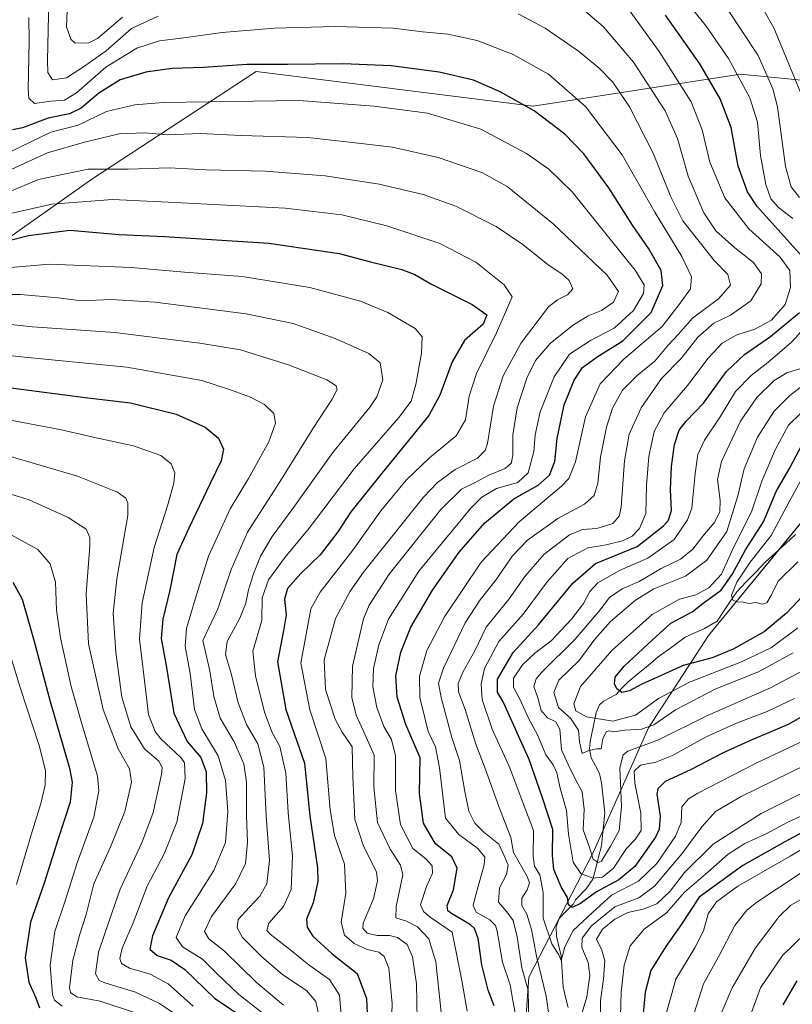
# Model space of a CAD drawing. Units: metres. Extents: x 596495 to 599915, y 4780012 to 4782374.
# Drawn here: x 597475 to 597706, y 4780934 to 4781228 of the extents above; entities that cross this region are included whole.
import ezdxf

# ---------------------------------------------------------------- set-up
doc = ezdxf.new("R2010")
doc.units = ezdxf.units.M
doc.header["$MEASUREMENT"] = 0
for name, color, linetype, lineweight in [('Arbolado forestal CxS', 92, 'Continuous', 0), ('Corriente natural lineal', 142, 'Continuous', 13), ('Curva de nivel maestra', 36, 'Continuous', 30), ('Curva de nivel normal', 36, 'Continuous', 0)]:
    doc.layers.add(name, color=color, linetype=linetype, lineweight=lineweight)

# ---------------------------------------------------------------- blocks, each defined once
blk = doc.blocks.new('*U150')
at = {"layer": 'Arbolado forestal CxS', "color": 92, "linetype": 'Continuous', "lineweight": 0}
for points in [[(597286.5163, 4780574.5225, 812.6552), (597281.6037, 4780597.2349, 807.9961), (597326.4727, 4780595.1935, 786.6158), (597406.8083, 4780600.5107, 732.0271), (597454.9959, 4780611.5253, 692.7352), (597496.2977, 4780626.6697, 659.9283), (597532.0947, 4780643.1917, 634.079), (597559.6297, 4780662.4667, 612.3614), (597583.0349, 4780692.7555, 600.2119), (597610.5685, 4780739.5651, 571.5196), (597616.0747, 4780772.6077, 553.148), (597621.5799, 4780844.2001, 530.3026), (597622.9561, 4780882.7483, 519.5441), (597627.0853, 4780941.9493, 512.1308), (597646.3595, 4780979.1223, 492.1985), (597662.8797, 4781016.2949, 489.7346), (597680.7765, 4781043.8305, 473.6766), (597716.4973, 4781087.4049, 466.4697)], [(597731.6401, 4781207.1835, 468.1142), (597690.3321, 4781211.3131, 494.4074), (597628.3687, 4781201.6761, 525.5068), (597545.7847, 4781212.0887, 527.9715), (597496.9773, 4781180.1107, 544.0129), (597451.5357, 4781148.1327, 560.4651), (597412.8263, 4781126.2531, 576.6342), (597377.4837, 4781074.0791, 612.7948), (597360.6547, 4781026.9545, 640.4602), (597348.8521, 4780991.0289, 657.1191), (597318.7765, 4780930.7097, 683.9478), (597302.2547, 4780889.4069, 700.3376), (597285.7323, 4780827.4521, 727.8488), (597270.5877, 4780758.6145, 756.5613), (597281.8361, 4780671.3863, 791.53), (597272.2047, 4780679.1821, 784.874), (597265.3703, 4780678.9097, 781.823), (597260.7397, 4780678.7245, 779.6442), (597233.2241, 4780658.5453, 769.8169), (597231.4817, 4780636.8837, 774.3567), (597213.1383, 4780607.5369, 772.9855), (597190.6619, 4780587.9579, 767.7014), (597190.2079, 4780571.7701, 773.3462)]]:
    blk.add_polyline3d(points, dxfattribs=at)
blk = doc.blocks.new('*U176')
at = {"layer": 'Curva de nivel normal', "color": 36, "linetype": 'Continuous', "lineweight": 0}
for points in [[(597471.97, 4781187.88, 530), (597478.36, 4781191.02, 530), (597484.44, 4781193.92, 530), (597492.66, 4781196.01, 530), (597501.14, 4781200.08, 530), (597509.54, 4781202.14, 530), (597518, 4781202.81, 530), (597558.48, 4781203.38, 530), (597580.92, 4781201.69, 530), (597596.88, 4781199.68, 530), (597612.83, 4781194.85, 530), (597626.43, 4781187.64, 530), (597633.13, 4781182.9, 530), (597640.01, 4781176.14, 530), (597649.66, 4781164.11, 530), (597658.9, 4781152.79, 530), (597661.58, 4781148.47, 530), (597661.34, 4781145.8, 530), (597658.34, 4781140.82, 530), (597652.59, 4781135.51, 530), (597645.54, 4781131.81, 530), (597639.26, 4781127.72, 530), (597634.66, 4781121.02, 530), (597630.47, 4781110.51, 530), (597629.04, 4781103.71, 530), (597628.62, 4781098.72, 530), (597626.88, 4781092.4, 530), (597623.84, 4781089.48, 530), (597617.43, 4781087.66, 530), (597613.13, 4781085.12, 530), (597609.79, 4781081.79, 530), (597594.26, 4781063.06, 530), (597585.28, 4781048.72, 530), (597582.32, 4781041.06, 530), (597580.81, 4781033.98, 530), (597580.62, 4781028.55, 530), (597581.78, 4781022.33, 530), (597583.85, 4781016.74, 530), (597586.12, 4781012.88, 530), (597587.33, 4781007.98, 530), (597587.38, 4780997.66, 530), (597588.84, 4780987.44, 530), (597592.5, 4780980.29, 530), (597596.38, 4780977.21, 530), (597598.26, 4780975.13, 530), (597598.35, 4780972.96, 530), (597596.57, 4780968.95, 530), (597594.84, 4780963.54, 530), (597595.68, 4780961.53, 530), (597597.71, 4780959.86, 530), (597604.24, 4780955.4, 530), (597607.09, 4780940.96, 530), (597608.71, 4780931.82, 530)], [(597666.56, 4780925.35, 530), (597670.98, 4780941.36, 530), (597676.64, 4780950.74, 530), (597679.24, 4780955.73, 530), (597680.67, 4780960.88, 530), (597683.09, 4780964.39, 530), (597689.49, 4780969.07, 530), (597705.15, 4780978.01, 530), (597717.15, 4780985.23, 530)]]:
    blk.add_polyline3d(points, dxfattribs=at)
blk = doc.blocks.new('*U180')
at = {"layer": 'Curva de nivel normal', "color": 36, "linetype": 'Continuous', "lineweight": 0}
blk.add_polyline3d([(597462.85, 4781109.89, 580), (597487.18, 4781105.25, 580), (597498.04, 4781102.78, 580), (597509.17, 4781100.39, 580), (597517.26, 4781097.54, 580), (597520.42, 4781095.07, 580), (597521.48, 4781092.36, 580), (597521.2, 4781089.27, 580), (597519.26, 4781082.49, 580), (597515.33, 4781070.11, 580), (597511.74, 4781053.62, 580), (597510.92, 4781042.73, 580), (597512.3, 4781031.18, 580), (597513.67, 4781020.28, 580), (597515.64, 4781015.19, 580), (597517.26, 4781013.08, 580), (597523.28, 4781007.45, 580), (597524.36, 4781005.88, 580), (597524.57, 4781001.22, 580), (597522.07, 4780988.22, 580), (597518.45, 4780978.95, 580), (597513.27, 4780969.11, 580), (597509.06, 4780958.12, 580), (597505.75, 4780950.58, 580), (597505.06, 4780947.54, 580), (597505.59, 4780946.02, 580), (597507.94, 4780944.65, 580), (597514.14, 4780942.86, 580), (597519.52, 4780939.99, 580), (597526.97, 4780933.28, 580)], dxfattribs=at)
blk = doc.blocks.new('*U186')
at = {"layer": 'Curva de nivel normal', "color": 36, "linetype": 'Continuous', "lineweight": 0}
blk.add_polyline3d([(597457.67, 4781090.56, 590), (597477.97, 4781084.31, 590), (597489.66, 4781079.09, 590), (597495.06, 4781075.56, 590), (597496.13, 4781073.11, 590), (597496.12, 4781070.51, 590), (597495.03, 4781056.24, 590), (597495.74, 4781041.38, 590), (597500.08, 4781021.74, 590), (597504.62, 4781010.07, 590), (597507.98, 4781004.07, 590), (597508.51, 4781000.09, 590), (597506.56, 4780991.41, 590), (597502.4, 4780981.07, 590), (597497.34, 4780969.78, 590), (597495.06, 4780960.61, 590), (597493.13, 4780954.78, 590), (597491, 4780947.04, 590), (597490.06, 4780938.82, 590), (597490.34, 4780937.33, 590), (597492.26, 4780936.04, 590), (597499.22, 4780934.78, 590), (597509.16, 4780931.52, 590)], dxfattribs=at)
blk = doc.blocks.new('*U188')
at = {"layer": 'Curva de nivel normal', "color": 36, "linetype": 'Continuous', "lineweight": 0}
blk.add_polyline3d([(597462.94, 4781145.54, 560), (597475.39, 4781145.55, 560), (597486.63, 4781144.55, 560), (597493.6, 4781143.63, 560), (597502.48, 4781144.1, 560), (597515.62, 4781143.23, 560), (597542.76, 4781139.8, 560), (597556.78, 4781136.89, 560), (597569.38, 4781132.45, 560), (597579.35, 4781128, 560), (597582.71, 4781125.15, 560), (597583.53, 4781120.07, 560), (597581.78, 4781115.01, 560), (597579.78, 4781112.05, 560), (597568.66, 4781098.38, 560), (597556.72, 4781081.72, 560), (597550.5, 4781073.39, 560), (597547.07, 4781067.52, 560), (597544.92, 4781062.26, 560), (597543.49, 4781057.52, 560), (597542.72, 4781053.5, 560), (597540.86, 4781049.07, 560), (597537.13, 4781042.02, 560), (597536.58, 4781038.23, 560), (597538.26, 4781032.56, 560), (597540.42, 4781023.78, 560), (597542.92, 4781017.3, 560), (597546.26, 4781011.53, 560), (597548, 4781004.6, 560), (597548.78, 4780989.96, 560), (597549.75, 4780976.73, 560), (597548.9, 4780969.82, 560), (597546.87, 4780966.09, 560), (597543.78, 4780962.81, 560), (597540.37, 4780959.12, 560), (597540.07, 4780956.64, 560), (597541.65, 4780953.77, 560), (597547.35, 4780948.13, 560), (597553.68, 4780942.6, 560), (597560.8, 4780937.97, 560), (597563.56, 4780934.74, 560), (597564.72, 4780929.16, 560)], dxfattribs=at)
blk = doc.blocks.new('*U191')
at = {"layer": 'Curva de nivel normal', "color": 36, "linetype": 'Continuous', "lineweight": 0}
blk.add_polyline3d([(597654, 4781234.7, 505), (597666.06, 4781218.05, 505), (597675.59, 4781203.04, 505), (597678.83, 4781194.69, 505), (597681.18, 4781185.06, 505), (597685.64, 4781174.37, 505), (597692.73, 4781165.13, 505), (597702.09, 4781156.71, 505), (597704.97, 4781152.71, 505), (597705.17, 4781147.6, 505), (597703.6, 4781142.61, 505), (597699.51, 4781137.88, 505), (597694.6, 4781135.22, 505), (597689.15, 4781133.54, 505), (597684.86, 4781131.04, 505), (597680.66, 4781126.53, 505), (597674.46, 4781118.38, 505), (597667.48, 4781110.21, 505), (597664.48, 4781104.71, 505), (597662.92, 4781097.27, 505), (597662.28, 4781088.6, 505), (597661.99, 4781080.28, 505), (597660.17, 4781075.72, 505), (597658, 4781073.52, 505), (597655.1, 4781072.12, 505), (597650.17, 4781070.92, 505), (597644.71, 4781070.04, 505), (597638.8, 4781066.78, 505), (597632.58, 4781059.86, 505), (597625.42, 4781050.26, 505), (597618.19, 4781042.06, 505), (597613.86, 4781034.01, 505), (597612.87, 4781029.39, 505), (597613.17, 4781024.75, 505), (597616.2, 4781015.91, 505), (597621.48, 4781004.43, 505), (597625.34, 4780994, 505), (597628.49, 4780985.67, 505), (597628.45, 4780978.02, 505), (597628.82, 4780975.06, 505), (597630.44, 4780972.51, 505), (597631.37, 4780967.24, 505), (597631.36, 4780959.5, 505), (597634.02, 4780951.92, 505), (597636.08, 4780948.65, 505), (597636.75, 4780946.95, 505), (597637.84, 4780950.96, 505), (597640.4, 4780955.9, 505), (597646.17, 4780961.26, 505), (597651.8, 4780966.37, 505), (597659.83, 4780970.58, 505), (597665.34, 4780975.83, 505), (597670.89, 4780983.96, 505), (597672.56, 4780988.07, 505), (597672.78, 4780992.73, 505), (597674.75, 4780995.13, 505), (597677.6, 4780996.84, 505), (597695.01, 4781005.82, 505), (597713.45, 4781014.5, 505)], dxfattribs=at)
blk = doc.blocks.new('*U195')
at = {"layer": 'Curva de nivel normal', "color": 36, "linetype": 'Continuous', "lineweight": 0}
blk.add_polyline3d([(597463.44, 4781152.77, 555), (597484.02, 4781154.56, 555), (597508.41, 4781153.61, 555), (597524.34, 4781152.22, 555), (597541.62, 4781150.9, 555), (597561.8, 4781147.61, 555), (597576.92, 4781143.52, 555), (597585.08, 4781140.16, 555), (597593.17, 4781135.44, 555), (597595.32, 4781132.92, 555), (597595.06, 4781128.05, 555), (597593.44, 4781118.71, 555), (597592, 4781113.73, 555), (597588.35, 4781108.91, 555), (597575.04, 4781093.55, 555), (597561.59, 4781075.84, 555), (597554.39, 4781067.17, 555), (597549.45, 4781060.5, 555), (597547.55, 4781055.12, 555), (597547.48, 4781048.35, 555), (597544.72, 4781039.2, 555), (597545.52, 4781031.86, 555), (597548.2, 4781020.98, 555), (597550.46, 4781015.09, 555), (597552.84, 4781010.73, 555), (597554.62, 4781002.82, 555), (597555.33, 4780991.08, 555), (597556.6, 4780977.99, 555), (597556.22, 4780968.1, 555), (597553.96, 4780962.99, 555), (597549.55, 4780958.07, 555), (597548.96, 4780955.9, 555), (597549.9, 4780954.76, 555), (597556.16, 4780949.9, 555), (597561.62, 4780945.54, 555), (597567.66, 4780941.28, 555), (597570.65, 4780936.58, 555), (597571.88, 4780920.8, 555)], dxfattribs=at)
blk = doc.blocks.new('*U197')
at = {"layer": 'Curva de nivel normal', "color": 36, "linetype": 'Continuous', "lineweight": 0}
for points in [[(597671.5, 4781236.36, 495), (597680.05, 4781225.6, 495), (597686.73, 4781215.95, 495), (597693.03, 4781204.24, 495), (597695.37, 4781196.92, 495), (597696.29, 4781186.99, 495), (597697.86, 4781178.32, 495), (597699.37, 4781174.07, 495), (597701.6, 4781171.49, 495), (597705.88, 4781168.21, 495)], [(597712.87, 4781139.38, 495), (597705.53, 4781131.38, 495), (597698.4, 4781125.3, 495), (597693.45, 4781121.35, 495), (597688.82, 4781116.6, 495), (597684.19, 4781109.06, 495), (597679.54, 4781102.08, 495), (597677.54, 4781097.81, 495), (597676.74, 4781092.16, 495), (597675.74, 4781081.78, 495), (597674.46, 4781078.32, 495), (597670.48, 4781072.51, 495), (597662.65, 4781066.96, 495), (597654.16, 4781063.24, 495), (597647.75, 4781059.6, 495), (597645.31, 4781057.02, 495), (597643.42, 4781053.39, 495), (597639.85, 4781048.72, 495), (597633.74, 4781042.27, 495), (597628.96, 4781038.56, 495), (597625.26, 4781035.14, 495), (597622.58, 4781031.08, 495), (597622.52, 4781028.41, 495), (597624.55, 4781024.68, 495), (597626.98, 4781019.15, 495), (597629.8, 4781014.05, 495), (597632.22, 4781008.22, 495), (597634.35, 4781005.25, 495), (597635.48, 4781002.92, 495), (597636.52, 4780998.31, 495), (597638.4, 4780991.63, 495), (597639.01, 4780984.64, 495), (597640.34, 4780976.26, 495), (597642.65, 4780972.89, 495), (597646.2, 4780971.44, 495), (597649.12, 4780971.79, 495), (597652.4, 4780974.43, 495), (597656.24, 4780980.29, 495), (597658.82, 4780982.97, 495), (597660.64, 4780985.66, 495), (597660.59, 4780990.89, 495), (597658.79, 4780999.77, 495), (597658.56, 4781003.4, 495), (597660.41, 4781005.18, 495), (597665.02, 4781006.12, 495), (597670.02, 4781008.07, 495), (597680.09, 4781013.61, 495), (597689.09, 4781017.7, 495), (597698.23, 4781021.2, 495), (597706.42, 4781025.1, 495)]]:
    blk.add_polyline3d(points, dxfattribs=at)
blk = doc.blocks.new('*U198')
at = {"layer": 'Curva de nivel normal', "color": 36, "linetype": 'Continuous', "lineweight": 0}
for points in [[(597708.39, 4780973.07, 535), (597695.15, 4780964.3, 535), (597692.17, 4780961.89, 535), (597688.63, 4780957.34, 535), (597683.71, 4780948.04, 535), (597679.21, 4780939.99, 535), (597676.46, 4780931.19, 535)], [(597601.03, 4780930.5, 535), (597599.34, 4780946.51, 535), (597597.3, 4780953.4, 535), (597593.9, 4780956.98, 535), (597590.64, 4780958.7, 535), (597587.46, 4780959.64, 535), (597587.52, 4780963.07, 535), (597589.51, 4780972.5, 535), (597588.79, 4780975.34, 535), (597585.74, 4780980.14, 535), (597581.96, 4780988.09, 535), (597580.82, 4780998.6, 535), (597580.94, 4781008.17, 535), (597577.75, 4781015.31, 535), (597575.56, 4781020.12, 535), (597574.34, 4781025.39, 535), (597574.48, 4781034.71, 535), (597577.74, 4781048.78, 535), (597579.43, 4781052.86, 535), (597585.48, 4781062.16, 535), (597600.9, 4781081.42, 535), (597607.08, 4781087.52, 535), (597611.08, 4781089.48, 535), (597615.23, 4781091.66, 535), (597620.04, 4781093.68, 535), (597621.92, 4781095.39, 535), (597622.32, 4781097.8, 535), (597622.32, 4781103.65, 535), (597623.66, 4781111.76, 535), (597626.57, 4781120.61, 535), (597629.16, 4781125.83, 535), (597633.5, 4781130.9, 535), (597640.16, 4781136.33, 535), (597644.8, 4781139.14, 535), (597648.82, 4781140.74, 535), (597652.4, 4781143.31, 535), (597653.93, 4781146.44, 535), (597650.46, 4781151.34, 535), (597634.43, 4781166.63, 535), (597620.61, 4781177.74, 535), (597613.05, 4781181.91, 535), (597600.05, 4781186.38, 535), (597586.39, 4781189.54, 535), (597577.08, 4781190.54, 535), (597561.15, 4781192.36, 535), (597541.17, 4781192.94, 535), (597529.11, 4781193.53, 535), (597519.22, 4781193.18, 535), (597512.53, 4781193.78, 535), (597504.88, 4781193.49, 535), (597494.56, 4781191.02, 535), (597483.51, 4781187.77, 535), (597469.23, 4781181.35, 535)]]:
    blk.add_polyline3d(points, dxfattribs=at)
blk = doc.blocks.new('*U201')
at = {"layer": 'Curva de nivel normal', "color": 36, "linetype": 'Continuous', "lineweight": 0}
blk.add_polyline3d([(597710.51, 4781094.06, 470), (597704.78, 4781083.72, 470), (597699.43, 4781073.72, 470), (597693.18, 4781065.72, 470), (597689.17, 4781059.72, 470), (597687.62, 4781055.88, 470), (597687.86, 4781054.44, 470), (597689.06, 4781053.94, 470), (597691.13, 4781053.75, 470), (597692.9, 4781053.43, 470), (597694.82, 4781053.67, 470), (597696.72, 4781053.18, 470), (597698.18, 4781053.64, 470), (597699.48, 4781055.81, 470), (597701.56, 4781060.08, 470), (597707.38, 4781065.81, 470)], dxfattribs=at)
blk = doc.blocks.new('*U207')
at = {"layer": 'Curva de nivel normal', "color": 36, "linetype": 'Continuous', "lineweight": 0}
blk.add_polyline3d([(597464.23, 4781137.45, 565), (597479.04, 4781135.89, 565), (597503.56, 4781134.23, 565), (597528.93, 4781130.99, 565), (597541.05, 4781129.07, 565), (597555.37, 4781124.58, 565), (597566.86, 4781120.08, 565), (597569.66, 4781118.33, 565), (597569.88, 4781117.2, 565), (597568.41, 4781114.38, 565), (597562.72, 4781105.72, 565), (597552.85, 4781089.72, 565), (597543.12, 4781074.67, 565), (597538.34, 4781063.54, 565), (597534.29, 4781051.79, 565), (597529.8, 4781042.35, 565), (597531.92, 4781033.35, 565), (597533.14, 4781025.66, 565), (597535.02, 4781019.19, 565), (597539.21, 4781012.18, 565), (597542.05, 4781005.61, 565), (597542.88, 4781000.12, 565), (597542.92, 4780990.2, 565), (597543.2, 4780982.12, 565), (597542.62, 4780975.83, 565), (597539.7, 4780969.89, 565), (597532.41, 4780960.04, 565), (597530.3, 4780955.56, 565), (597531.6, 4780953.4, 565), (597536.28, 4780949.74, 565), (597545.76, 4780940.43, 565), (597553.93, 4780933.62, 565)], dxfattribs=at)
blk = doc.blocks.new('*U213')
at = {"layer": 'Curva de nivel normal', "color": 36, "linetype": 'Continuous', "lineweight": 0}
for points in [[(597706.02, 4781038.68, 485), (597695.7, 4781033.05, 485), (597682.93, 4781027.92, 485), (597670.92, 4781021.71, 485), (597664.41, 4781017.17, 485), (597660.7, 4781015.93, 485), (597655.75, 4781015.65, 485), (597652.51, 4781015.08, 485), (597651.11, 4781015.44, 485), (597650.2, 4781015.1, 485), (597649.22, 4781013.02, 485), (597648.69, 4781010.02, 485), (597647.44, 4781010.05, 485), (597644.98, 4781009.56, 485), (597643.02, 4781008.64, 485), (597642.2, 4781012.15, 485), (597641.97, 4781015.59, 485), (597639.6, 4781019.16, 485), (597635.97, 4781022.42, 485), (597634.62, 4781026.89, 485), (597636.09, 4781030.52, 485), (597642.16, 4781036.41, 485), (597646.78, 4781042.73, 485), (597651.5, 4781048.02, 485), (597658.96, 4781054.38, 485), (597664.42, 4781057.72, 485), (597673.87, 4781061.58, 485), (597680.25, 4781066.27, 485), (597686.17, 4781074.88, 485), (597689.5, 4781085.48, 485), (597691.39, 4781093.53, 485), (597695.39, 4781102.96, 485), (597700.36, 4781110.71, 485), (597705.05, 4781115.38, 485), (597714.5, 4781122.81, 485)], [(597708.28, 4781205.56, 485), (597700.25, 4781225.05, 485), (597693.29, 4781237.37, 485)]]:
    blk.add_polyline3d(points, dxfattribs=at)
blk = doc.blocks.new('*U214')
at = {"layer": 'Curva de nivel normal', "color": 36, "linetype": 'Continuous', "lineweight": 0}
for points in [[(597466.18, 4781168.28, 545), (597484.8, 4781172.47, 545), (597502.84, 4781173.93, 545), (597519.48, 4781173.06, 545), (597554.37, 4781171.26, 545), (597571.32, 4781169.34, 545), (597584.76, 4781166.01, 545), (597600.56, 4781160.77, 545), (597611.35, 4781155.18, 545), (597619.72, 4781148.39, 545), (597622.18, 4781144.84, 545), (597617.52, 4781134.07, 545), (597611.54, 4781122, 545), (597609.28, 4781115.26, 545), (597608.26, 4781108.21, 545), (597605.42, 4781103.37, 545), (597597.5, 4781096.88, 545), (597590.51, 4781090.22, 545), (597582.99, 4781081.07, 545), (597574.62, 4781069.35, 545), (597564.82, 4781056.81, 545), (597562.08, 4781051.82, 545), (597559.12, 4781035.61, 545), (597561.76, 4781021.71, 545), (597566.54, 4781007.21, 545), (597567.86, 4780991.81, 545), (597569.15, 4780984.22, 545), (597572.13, 4780975.67, 545), (597572.54, 4780967, 545), (597571.15, 4780958.35, 545), (597572.16, 4780954.48, 545), (597575.02, 4780952.03, 545), (597578.84, 4780950.24, 545), (597582.38, 4780949.38, 545), (597584, 4780948.14, 545), (597585.34, 4780944.6, 545), (597586.36, 4780934.11, 545), (597585.61, 4780912.2, 545)], [(597690.47, 4780922.94, 545), (597696.21, 4780938.75, 545), (597702.87, 4780948.4, 545), (597709.6, 4780954.93, 545)]]:
    blk.add_polyline3d(points, dxfattribs=at)
blk = doc.blocks.new('*U228')
at = {"layer": 'Curva de nivel normal', "color": 36, "linetype": 'Continuous', "lineweight": 0}
blk.add_polyline3d([(597470.81, 4781074.86, 595), (597480.6, 4781069.5, 595), (597484.32, 4781065.22, 595), (597485.86, 4781059.74, 595), (597486.22, 4781051.43, 595), (597487.36, 4781043.12, 595), (597490.51, 4781028.63, 595), (597493.7, 4781017.48, 595), (597498.36, 4781001.91, 595), (597498.77, 4780997.53, 595), (597497.3, 4780989.69, 595), (597492.34, 4780976.08, 595), (597488.76, 4780964.75, 595), (597485.7, 4780955.56, 595), (597484.3, 4780945.49, 595), (597485.02, 4780936.71, 595), (597485.6, 4780935.07, 595), (597487.83, 4780933.3, 595)], dxfattribs=at)
blk = doc.blocks.new('*U229')
at = {"layer": 'Curva de nivel normal', "color": 36, "linetype": 'Continuous', "lineweight": 0}
blk.add_polyline3d([(597470.9, 4781043.02, 605), (597475.29, 4781028.3, 605), (597480.96, 4781011.06, 605), (597482.91, 4781003.58, 605), (597482.8, 4780999.21, 605), (597481.45, 4780993.7, 605), (597478.62, 4780984.43, 605), (597474.25, 4780969.62, 605)], dxfattribs=at)
blk = doc.blocks.new('*U230')
at = {"layer": 'Curva de nivel normal', "color": 36, "linetype": 'Continuous', "lineweight": 0}
for points in [[(597489.5, 4781232.5, 510), (597489.19, 4781225.36, 510), (597490.44, 4781221.69, 510), (597491.73, 4781220.55, 510), (597495.85, 4781220.65, 510), (597498.42, 4781221.94, 510), (597505.85, 4781228.31, 510)], [(597641.32, 4781232.2, 510), (597649.31, 4781225.51, 510), (597658.33, 4781214.87, 510), (597667.83, 4781200.31, 510), (597671.44, 4781192.06, 510), (597674.69, 4781180.84, 510), (597679.32, 4781169.88, 510), (597682.97, 4781164.53, 510), (597688.59, 4781159.42, 510), (597694.13, 4781155.1, 510), (597696.56, 4781151.72, 510), (597696.42, 4781148.77, 510), (597693.36, 4781143.64, 510), (597687.3, 4781139.37, 510), (597682.33, 4781136.96, 510), (597677.53, 4781132.82, 510), (597672.59, 4781126.45, 510), (597666.69, 4781120.48, 510), (597660.66, 4781111.71, 510), (597657.03, 4781103.85, 510), (597655.68, 4781095.92, 510), (597654.64, 4781082.12, 510), (597654.08, 4781079.45, 510), (597652.22, 4781077.25, 510), (597647.38, 4781075.72, 510), (597643.14, 4781075.44, 510), (597639.21, 4781073.9, 510), (597631.56, 4781068.04, 510), (597625.91, 4781061.49, 510), (597621.28, 4781054.79, 510), (597614.42, 4781046.31, 510), (597610.97, 4781039.24, 510), (597607.43, 4781032.87, 510), (597605.99, 4781029.51, 510), (597606.18, 4781027.06, 510), (597608.1, 4781021.83, 510), (597611.27, 4781011.48, 510), (597614.14, 4781004.17, 510), (597618.13, 4780992.9, 510), (597621.71, 4780983.59, 510), (597622.55, 4780979.12, 510), (597626.59, 4780971.99, 510), (597627.36, 4780970.04, 510), (597626.6, 4780967.97, 510), (597625.05, 4780965.51, 510), (597625.03, 4780963.36, 510), (597626.51, 4780960.76, 510), (597627.96, 4780956.17, 510), (597629.46, 4780948.25, 510), (597632.26, 4780936.32, 510), (597633.48, 4780928.05, 510)], [(597643.07, 4780931.41, 510), (597644.47, 4780936.08, 510), (597645.33, 4780942.48, 510), (597644.82, 4780946.36, 510), (597642.9, 4780950.8, 510), (597643.02, 4780953.6, 510), (597645.82, 4780957.28, 510), (597652.83, 4780962.9, 510), (597659.9, 4780965.58, 510), (597664.58, 4780969.1, 510), (597672.74, 4780978.73, 510), (597678.7, 4780986.77, 510), (597682.84, 4780991.36, 510), (597690.49, 4780995.84, 510), (597709.82, 4781005.26, 510)]]:
    blk.add_polyline3d(points, dxfattribs=at)
blk = doc.blocks.new('*U231')
at = {"layer": 'Curva de nivel normal', "color": 36, "linetype": 'Continuous', "lineweight": 0}
for points in [[(597712.49, 4780991.9, 520), (597704.62, 4780988.31, 520), (597697.78, 4780984.58, 520), (597691.58, 4780981.79, 520), (597686.56, 4780978.62, 520), (597680.5, 4780973.3, 520), (597673.53, 4780967.28, 520), (597668.17, 4780961.16, 520), (597661.51, 4780956.3, 520), (597657.32, 4780951.34, 520), (597655.56, 4780945.51, 520), (597654.67, 4780937.52, 520), (597654.46, 4780930.41, 520)], [(597623.08, 4780931.31, 520), (597622.38, 4780935.02, 520), (597621.55, 4780939.66, 520), (597619.22, 4780946.46, 520), (597617.64, 4780955.65, 520), (597617.16, 4780957.37, 520), (597615.53, 4780959.02, 520), (597611.39, 4780961.3, 520), (597610.55, 4780963.32, 520), (597610.99, 4780965.4, 520), (597613.77, 4780975.49, 520), (597613.95, 4780977.7, 520), (597611.89, 4780980.3, 520), (597606.2, 4780984.48, 520), (597602.3, 4780989.4, 520), (597600.45, 4781004.4, 520), (597599.3, 4781010.62, 520), (597597.11, 4781015.2, 520), (597595.97, 4781019.73, 520), (597594.58, 4781025.39, 520), (597594.5, 4781031.72, 520), (597596.67, 4781039.39, 520), (597601.94, 4781049.39, 520), (597612.91, 4781065.72, 520), (597624.25, 4781077.8, 520), (597636.86, 4781088.36, 520), (597639.08, 4781090.66, 520), (597641.05, 4781095.6, 520), (597644.06, 4781109.04, 520), (597648.45, 4781118.88, 520), (597655.51, 4781126.3, 520), (597666.92, 4781136.05, 520), (597672.3, 4781142.96, 520), (597675.38, 4781147.25, 520), (597675.67, 4781150.85, 520), (597672.74, 4781156.92, 520), (597664.72, 4781170.11, 520), (597654.96, 4781187.18, 520), (597644.02, 4781201.67, 520), (597633, 4781211.3, 520), (597622.43, 4781217.08, 520), (597611.69, 4781221.26, 520), (597602.94, 4781223.24, 520), (597595.36, 4781223.88, 520), (597586.6, 4781224.96, 520), (597569.36, 4781225.48, 520), (597551.22, 4781224.99, 520), (597535.59, 4781223.72, 520), (597524.18, 4781222.14, 520), (597516.92, 4781221.24, 520), (597510.18, 4781218.97, 520), (597500.85, 4781213.39, 520), (597492.18, 4781205.73, 520), (597488.52, 4781203.54, 520), (597484.52, 4781203.23, 520), (597479.59, 4781202.52, 520), (597477.95, 4781204.08, 520), (597477.7, 4781206.75, 520), (597478.04, 4781220.98, 520), (597477.91, 4781228.2, 520)]]:
    blk.add_polyline3d(points, dxfattribs=at)
blk = doc.blocks.new('*U232')
at = {"layer": 'Curva de nivel normal', "color": 36, "linetype": 'Continuous', "lineweight": 0}
for points in [[(597712.61, 4781035.29, 490), (597699.27, 4781028.23, 490), (597680.23, 4781019.91, 490), (597665.86, 4781012.76, 490), (597656.71, 4781009.31, 490), (597655.25, 4781008.31, 490), (597654.29, 4781004.42, 490), (597654.73, 4780992.9, 490), (597654.08, 4780985.73, 490), (597651.54, 4780981.07, 490), (597648.76, 4780976.59, 490), (597647.85, 4780976.16, 490), (597646.33, 4780977.16, 490), (597645, 4780981.25, 490), (597643.38, 4780985.87, 490), (597643.6, 4780992.08, 490), (597643.01, 4780997.2, 490), (597640.81, 4781001.29, 490), (597638.84, 4781005.41, 490), (597636.89, 4781009.79, 490), (597636.36, 4781015.93, 490), (597635.2, 4781018.1, 490), (597632.72, 4781019.29, 490), (597630.79, 4781021.5, 490), (597629.76, 4781025.26, 490), (597628.66, 4781028.67, 490), (597629.29, 4781030.89, 490), (597630.95, 4781032.84, 490), (597640.98, 4781042.76, 490), (597648.04, 4781051, 490), (597651.18, 4781055.22, 490), (597654.97, 4781057.74, 490), (597660.04, 4781059.96, 490), (597666.62, 4781063.83, 490), (597672.39, 4781066.66, 490), (597676.1, 4781069.6, 490), (597679.06, 4781073.48, 490), (597682.4, 4781077.5, 490), (597684.08, 4781080.69, 490), (597684.22, 4781084.08, 490), (597683.42, 4781090.33, 490), (597684.63, 4781095.76, 490), (597690.26, 4781107.74, 490), (597695.15, 4781114.86, 490), (597700.3, 4781119.94, 490), (597704.07, 4781122.18, 490), (597708.3, 4781123.49, 490)], [(597707.92, 4781174.51, 490), (597705.39, 4781177.66, 490), (597703.67, 4781183.74, 490), (597701.29, 4781201.54, 490), (597699.94, 4781206.88, 490), (597695.53, 4781216.87, 490), (597686.23, 4781230.91, 490)]]:
    blk.add_polyline3d(points, dxfattribs=at)
blk = doc.blocks.new('*U239')
at = {"layer": 'Curva de nivel normal', "color": 36, "linetype": 'Continuous', "lineweight": 0}
blk.add_polyline3d([(597453.56, 4781129.34, 570), (597476.61, 4781126.9, 570), (597507.18, 4781123.83, 570), (597529.52, 4781119.92, 570), (597537.53, 4781117.34, 570), (597544.1, 4781114.96, 570), (597548.28, 4781112.74, 570), (597551.01, 4781110.06, 570), (597551.52, 4781107.13, 570), (597549.55, 4781101.62, 570), (597543.44, 4781090.72, 570), (597538.01, 4781081.64, 570), (597531.58, 4781067.5, 570), (597527.58, 4781054.71, 570), (597524.94, 4781045.92, 570), (597524.6, 4781040.66, 570), (597526.05, 4781032.49, 570), (597527.4, 4781021.74, 570), (597529.52, 4781016, 570), (597534.42, 4781007.99, 570), (597536.56, 4781000.58, 570), (597537.3, 4780991.36, 570), (597536.61, 4780982.12, 570), (597533.17, 4780973.73, 570), (597524.6, 4780960.21, 570), (597521.84, 4780953.81, 570), (597523.76, 4780950.95, 570), (597529.71, 4780947.37, 570), (597534.09, 4780942.97, 570), (597540.63, 4780936.76, 570), (597548.27, 4780930.78, 570)], dxfattribs=at)
blk = doc.blocks.new('*U240')
at = {"layer": 'Curva de nivel normal', "color": 36, "linetype": 'Continuous', "lineweight": 0}
blk.add_polyline3d([(597470.75, 4781097.77, 585), (597492.46, 4781091.33, 585), (597504.41, 4781086.62, 585), (597506.83, 4781084.78, 585), (597507.42, 4781083.31, 585), (597507.5, 4781079.63, 585), (597504.17, 4781060.74, 585), (597503.09, 4781050.39, 585), (597503.85, 4781038.85, 585), (597505.68, 4781025.42, 585), (597508.31, 4781016.62, 585), (597512.44, 4781010.02, 585), (597516.71, 4781006.36, 585), (597517.69, 4781004.46, 585), (597517.48, 4781002.37, 585), (597515.06, 4780991.06, 585), (597511.68, 4780982, 585), (597505.14, 4780968.21, 585), (597501.93, 4780958.8, 585), (597498.75, 4780949.38, 585), (597497.82, 4780942.9, 585), (597498.93, 4780941, 585), (597500.62, 4780940.28, 585), (597509.75, 4780937.49, 585), (597516.91, 4780934.14, 585), (597524.84, 4780928.69, 585)], dxfattribs=at)
blk = doc.blocks.new('*U248')
at = {"layer": 'Curva de nivel maestra', "color": 36, "linetype": 'Continuous', "lineweight": 30}
blk.add_polyline3d([(597473.19, 4781059.73, 600), (597475.94, 4781054.7, 600), (597479.36, 4781042.5, 600), (597484.31, 4781024.14, 600), (597490.06, 4781004.33, 600), (597490.81, 4781000.11, 600), (597490.23, 4780994.14, 600), (597486.58, 4780982.94, 600), (597482.41, 4780969.68, 600), (597478.43, 4780958.31, 600), (597476.83, 4780947.71, 600), (597477.87, 4780940.49, 600), (597479.96, 4780935.8, 600), (597481.07, 4780932.79, 600)], dxfattribs=at)
blk = doc.blocks.new('*U252')
at = {"layer": 'Curva de nivel maestra', "color": 36, "linetype": 'Continuous', "lineweight": 30}
for points in [[(597717.98, 4781025, 500), (597704.47, 4781017.28, 500), (597693.48, 4781012.66, 500), (597685.16, 4781008.9, 500), (597675.32, 4781003.78, 500), (597667.78, 4781000.32, 500), (597665.59, 4780998.12, 500), (597665.33, 4780996.54, 500), (597666.33, 4780989.95, 500), (597666.05, 4780986.05, 500), (597664.97, 4780983.72, 500), (597658.74, 4780974.97, 500), (597653.99, 4780971.01, 500), (597647.36, 4780967.39, 500), (597642.5, 4780963.91, 500), (597640.06, 4780962.76, 500), (597638.96, 4780963.53, 500), (597638.64, 4780965.7, 500), (597636.76, 4780968.94, 500), (597634.57, 4780974.1, 500), (597634.2, 4780978.34, 500), (597634.25, 4780985.96, 500), (597631.22, 4780995.46, 500), (597627.26, 4781006.82, 500), (597619.46, 4781024.02, 500), (597617.77, 4781026.91, 500), (597617.78, 4781030.84, 500), (597622.45, 4781038.79, 500), (597630.04, 4781047.06, 500), (597640.22, 4781059.42, 500), (597647.04, 4781065.28, 500), (597652.86, 4781067.75, 500), (597659.5, 4781070.37, 500), (597667.35, 4781076.54, 500), (597668.76, 4781078.21, 500), (597669.66, 4781081.16, 500), (597669.38, 4781087.38, 500), (597669.65, 4781094.22, 500), (597670.59, 4781100.84, 500), (597671.98, 4781105.05, 500), (597674.08, 4781107.78, 500), (597679.25, 4781113.12, 500), (597686.15, 4781122.61, 500), (597691.49, 4781127.67, 500), (597699.26, 4781133.03, 500), (597707.92, 4781140.22, 500)], [(597708.67, 4781156.89, 500), (597695.3, 4781171.78, 500), (597692.34, 4781176.21, 500), (597689.58, 4781183.84, 500), (597687.48, 4781195.32, 500), (597684.25, 4781203.89, 500), (597678.12, 4781214.36, 500), (597667.94, 4781228.82, 500)]]:
    blk.add_polyline3d(points, dxfattribs=at)
blk = doc.blocks.new('*U256')
at = {"layer": 'Curva de nivel maestra', "color": 36, "linetype": 'Continuous', "lineweight": 30}
for points in [[(597711.49, 4780986.61, 525), (597703.56, 4780982.36, 525), (597690.96, 4780975.29, 525), (597677.91, 4780965.81, 525), (597672.72, 4780957.73, 525), (597668, 4780951.12, 525), (597663.49, 4780943.94, 525), (597661.83, 4780937.46, 525), (597661.28, 4780931.08, 525)], [(597616.76, 4780933.41, 525), (597614.99, 4780938.08, 525), (597613.08, 4780945.6, 525), (597611.97, 4780953.51, 525), (597610.94, 4780956.47, 525), (597609.75, 4780957.58, 525), (597604.03, 4780960.92, 525), (597602.98, 4780961.72, 525), (597602.77, 4780963.33, 525), (597604.64, 4780967.97, 525), (597605.69, 4780974.43, 525), (597604.13, 4780977.84, 525), (597599.24, 4780981.76, 525), (597595.67, 4780987.9, 525), (597594.46, 4780996.68, 525), (597594.66, 4781007.4, 525), (597590.4, 4781017.34, 525), (597587.82, 4781025.5, 525), (597587.44, 4781031.79, 525), (597588.91, 4781038.87, 525), (597591.88, 4781046.34, 525), (597598.37, 4781057.39, 525), (597606.38, 4781068.72, 525), (597613.91, 4781077.39, 525), (597622.6, 4781084.64, 525), (597629.93, 4781088.73, 525), (597633.31, 4781091.64, 525), (597634.87, 4781095.78, 525), (597635.56, 4781102.6, 525), (597637.7, 4781112.67, 525), (597640.62, 4781120.04, 525), (597643.16, 4781123.8, 525), (597647.5, 4781126.96, 525), (597655.16, 4781131.7, 525), (597663.62, 4781140.22, 525), (597667.08, 4781148.28, 525), (597666.62, 4781152.71, 525), (597662.93, 4781159.15, 525), (597658.02, 4781166.24, 525), (597650.98, 4781177.4, 525), (597643.55, 4781187.51, 525), (597637.83, 4781193.37, 525), (597628.68, 4781200.34, 525), (597618.6, 4781206.03, 525), (597610.64, 4781209.51, 525), (597600.34, 4781211.88, 525), (597586.03, 4781213.76, 525), (597571.71, 4781214.38, 525), (597555.07, 4781214.14, 525), (597543.01, 4781214.14, 525), (597529.99, 4781213.26, 525), (597520.7, 4781212.95, 525), (597512.81, 4781211.9, 525), (597505.18, 4781209.62, 525), (597498.85, 4781205.56, 525), (597493.52, 4781201.11, 525), (597490.06, 4781199.48, 525), (597483.69, 4781198.1, 525), (597476.06, 4781195.25, 525), (597473.04, 4781194.65, 525)]]:
    blk.add_polyline3d(points, dxfattribs=at)
blk = doc.blocks.new('*U258')
at = {"layer": 'Curva de nivel maestra', "color": 36, "linetype": 'Continuous', "lineweight": 30}
blk.add_polyline3d([(597711.89, 4781058.88, 475), (597704.05, 4781050.51, 475), (597697.4, 4781044.98, 475), (597688.12, 4781039.74, 475), (597681.82, 4781037.21, 475), (597673.15, 4781034.88, 475), (597665.49, 4781031.4, 475), (597660.83, 4781029.34, 475), (597657.16, 4781027.3, 475), (597654.9, 4781026.89, 475), (597653.41, 4781027.9, 475), (597652.69, 4781029.46, 475), (597652.86, 4781031.39, 475), (597655.58, 4781034.72, 475), (597663.9, 4781042.42, 475), (597669.54, 4781047.48, 475), (597675.82, 4781050.94, 475), (597679.54, 4781053.75, 475), (597684.49, 4781057.41, 475), (597687.84, 4781062.06, 475), (597691.78, 4781069.39, 475), (597697.17, 4781077.76, 475), (597700.97, 4781086.78, 475), (597704.89, 4781093.7, 475), (597709.78, 4781102.95, 475)], dxfattribs=at)
blk = doc.blocks.new('*U261')
at = {"layer": 'Curva de nivel maestra', "color": 36, "linetype": 'Continuous', "lineweight": 30}
for points in [[(597465.18, 4781160.01, 550), (597477.85, 4781163.14, 550), (597490.18, 4781164.7, 550), (597504.83, 4781163.47, 550), (597518.44, 4781162.88, 550), (597549.49, 4781160.86, 550), (597570.52, 4781157.73, 550), (597579.9, 4781155.28, 550), (597589.23, 4781152.96, 550), (597593.11, 4781151.54, 550), (597597.84, 4781148.75, 550), (597610.26, 4781142.6, 550), (597614.58, 4781139.5, 550), (597613.54, 4781136.74, 550), (597607.9, 4781131.81, 550), (597604.26, 4781125.43, 550), (597600.54, 4781115.51, 550), (597597.33, 4781109.48, 550), (597583.36, 4781092.4, 550), (597574.02, 4781080.77, 550), (597570.12, 4781074.74, 550), (597564.86, 4781067.88, 550), (597559.12, 4781062.33, 550), (597555.1, 4781057.88, 550), (597554.23, 4781054.72, 550), (597554.66, 4781050.02, 550), (597553.97, 4781045.86, 550), (597552.11, 4781036.04, 550), (597554.57, 4781021.81, 550), (597557.05, 4781014.61, 550), (597560.21, 4781005.77, 550), (597561.8, 4780990.03, 550), (597564.08, 4780974.57, 550), (597564.13, 4780970.49, 550), (597562.76, 4780964.09, 550), (597560.76, 4780959.26, 550), (597560.95, 4780956.85, 550), (597562.62, 4780954.16, 550), (597568.43, 4780948.9, 550), (597575.86, 4780943.06, 550), (597578.7, 4780935.55, 550), (597579.22, 4780924.4, 550)], [(597703.05, 4780933.66, 550), (597707.15, 4780940.85, 550)]]:
    blk.add_polyline3d(points, dxfattribs=at)
blk = doc.blocks.new('*U262')
at = {"layer": 'Curva de nivel maestra', "color": 36, "linetype": 'Continuous', "lineweight": 30}
blk.add_polyline3d([(597472.5, 4781117.74, 575), (597495.52, 4781114.75, 575), (597508.27, 4781113.22, 575), (597521.91, 4781109.85, 575), (597530.49, 4781105.94, 575), (597534.48, 4781102.72, 575), (597535.96, 4781099.42, 575), (597535.28, 4781095.91, 575), (597531.98, 4781089.21, 575), (597525.69, 4781075.83, 575), (597522.12, 4781067.98, 575), (597520.04, 4781057.41, 575), (597517.87, 4781048.76, 575), (597517.45, 4781043, 575), (597519.04, 4781034.26, 575), (597521.14, 4781020.7, 575), (597525.15, 4781012.21, 575), (597529.24, 4781007.47, 575), (597530.83, 4781003.23, 575), (597530.9, 4780996.95, 575), (597529.72, 4780987.78, 575), (597526.59, 4780978.4, 575), (597519.64, 4780965.6, 575), (597514.8, 4780954.32, 575), (597514.05, 4780950.28, 575), (597516.24, 4780948.4, 575), (597520.39, 4780947.04, 575), (597524.45, 4780944.24, 575), (597533.32, 4780935.73, 575), (597543.34, 4780928.88, 575)], dxfattribs=at)

msp = doc.modelspace()

# ---------------------------------------------------------------- linework, layer by layer
at = {"layer": 'Arbolado forestal CxS', "color": 92, "linetype": 'Continuous', "lineweight": 0}
for points in [[(597731.64, 4781207.18, 468.11), (597690.33, 4781211.31, 494.41), (597628.37, 4781201.68, 525.51), (597545.78, 4781212.09, 527.97), (597496.98, 4781180.11, 544.01), (597451.54, 4781148.13, 560.47), (597412.83, 4781126.25, 576.63), (597377.48, 4781074.08, 612.79), (597360.65, 4781026.95, 640.46), (597348.85, 4780991.03, 657.12), (597318.78, 4780930.71, 683.95), (597302.25, 4780889.41, 700.34), (597285.73, 4780827.45, 727.85), (597270.59, 4780758.61, 756.56), (597281.84, 4780671.39, 791.53)], [(597731.64, 4781207.18, 468.11), (597690.33, 4781211.31, 494.41), (597628.37, 4781201.68, 525.51), (597545.78, 4781212.09, 527.97), (597496.98, 4781180.11, 544.01), (597451.54, 4781148.13, 560.47), (597412.83, 4781126.25, 576.63), (597377.48, 4781074.08, 612.79), (597360.65, 4781026.95, 640.46), (597348.85, 4780991.03, 657.12), (597318.78, 4780930.71, 683.95), (597302.25, 4780889.41, 700.34), (597285.73, 4780827.45, 727.85), (597270.59, 4780758.61, 756.56), (597281.84, 4780671.39, 791.53)], [(597451.54, 4781148.13, 560.47), (597496.98, 4781180.11, 544.01), (597545.78, 4781212.09, 527.97), (597628.37, 4781201.68, 525.51), (597690.33, 4781211.31, 494.41), (597731.64, 4781207.18, 468.11)], [(597281.6, 4780597.23, 808), (597326.47, 4780595.19, 786.62), (597406.81, 4780600.51, 732.03), (597455, 4780611.53, 692.74), (597496.3, 4780626.67, 659.93), (597532.09, 4780643.19, 634.08), (597559.63, 4780662.47, 612.36), (597583.03, 4780692.76, 600.21), (597610.57, 4780739.57, 571.52), (597616.07, 4780772.61, 553.15), (597621.58, 4780844.2, 530.3), (597622.96, 4780882.75, 519.54), (597627.09, 4780941.95, 512.13), (597646.36, 4780979.12, 492.2), (597662.88, 4781016.29, 489.73), (597680.78, 4781043.83, 473.68), (597716.5, 4781087.4, 466.47)], [(597281.6, 4780597.23, 808), (597326.47, 4780595.19, 786.62), (597406.81, 4780600.51, 732.03), (597455, 4780611.53, 692.74), (597496.3, 4780626.67, 659.93), (597532.09, 4780643.19, 634.08), (597559.63, 4780662.47, 612.36), (597583.03, 4780692.76, 600.21), (597610.57, 4780739.57, 571.52), (597616.07, 4780772.61, 553.15), (597621.58, 4780844.2, 530.3), (597622.96, 4780882.75, 519.54), (597627.09, 4780941.95, 512.13), (597646.36, 4780979.12, 492.2), (597662.88, 4781016.29, 489.73), (597680.78, 4781043.83, 473.68), (597716.5, 4781087.4, 466.47)], [(597716.5, 4781087.4, 466.47), (597680.78, 4781043.83, 473.68), (597662.88, 4781016.29, 489.73), (597646.36, 4780979.12, 492.2), (597627.09, 4780941.95, 512.13), (597622.96, 4780882.75, 519.54), (597621.58, 4780844.2, 530.3), (597616.07, 4780772.61, 553.15), (597610.57, 4780739.57, 571.52), (597583.03, 4780692.76, 600.21), (597559.63, 4780662.47, 612.36), (597532.09, 4780643.19, 634.08), (597496.3, 4780626.67, 659.93), (597455, 4780611.53, 692.74)]]:
    msp.add_polyline3d(points, dxfattribs=at)
at = {"layer": 'Corriente natural lineal', "color": 142, "linetype": 'Continuous', "lineweight": 13}
for points in [[(597641, 4780965, 499.02), (597644.2, 4780968.27, 497.88), (597646.2, 4780971.14, 494.35), (597647.08, 4780974.46, 491.1), (597647.95, 4780977.79, 489.93), (597648.82, 4780981.11, 488.84), (597649.33, 4780986.06, 487.75), (597649.85, 4780991, 487.31), (597649.34, 4780995.46, 486.91), (597648.83, 4780999.92, 486.29), (597648.18, 4781002.67, 485.7), (597646.97, 4781005, 485.34), (597645.76, 4781007.33, 485.22), (597645.27, 4781010.04, 484.79), (597645.39, 4781012.19, 484.32), (597646.3, 4781016.53, 481.93), (597647.2, 4781020.86, 478.06), (597648.24, 4781023.17, 475.83), (597649.4, 4781024.25, 475.54), (597653.15, 4781026.28, 475.13), (597654.9, 4781028.1, 474.73), (597656.65, 4781029.92, 474.45), (597659.68, 4781032.43, 474.06), (597662.71, 4781034.94, 473.54), (597665.74, 4781037.45, 473.16), (597669.78, 4781040.41, 472.89), (597673.81, 4781043.36, 472.02), (597676.7, 4781044.63, 471.94), (597679.59, 4781045.89, 471.76), (597683.29, 4781048.11, 471.17), (597685.25, 4781051.04, 470.71), (597687.2, 4781053.98, 470.31), (597689.15, 4781056.91, 470.59), (597691.99, 4781059.84, 469.02), (597694.82, 4781062.77, 468.68), (597697.66, 4781065.69, 468.33), (597700.67, 4781068.44, 468.02), (597703.69, 4781071.2, 467.83), (597706.71, 4781073.95, 466.59)], [(597638.83, 4780932.86, 507.13), (597638.08, 4780935.98, 506.36), (597637.32, 4780939.11, 505.71), (597637.04, 4780943.69, 505.13), (597636.75, 4780948.28, 504.87), (597636.06, 4780951.23, 504.45), (597635.37, 4780954.19, 503.96), (597635.28, 4780956.92, 502.67), (597636.14, 4780959.42, 501.55), (597638.3, 4780961.61, 500.73), (597640.47, 4780963.8, 499.49), (597641, 4780965, 499.02)]]:
    msp.add_polyline3d(points, dxfattribs=at)
at = {"layer": 'Curva de nivel normal', "color": 36, "linetype": 'Continuous', "lineweight": 0}
for points in [[(597516.51, 4781228.58, 515), (597508.52, 4781224.92, 515), (597501.01, 4781218.25, 515), (597494.19, 4781213.44, 515), (597489.12, 4781210.16, 515), (597485.02, 4781209.54, 515), (597483.63, 4781211.81, 515), (597483.45, 4781215.3, 515), (597483.92, 4781233.55, 515)], [(597627.12, 4780927.74, 515), (597626.94, 4780938.08, 515), (597625.01, 4780944.74, 515), (597623.6, 4780954.02, 515), (597622.42, 4780958.87, 515), (597620.55, 4780961.46, 515), (597618.1, 4780964.34, 515), (597618.4, 4780968.56, 515), (597620.44, 4780972.6, 515), (597620.97, 4780975.32, 515), (597619.96, 4780977.77, 515), (597618.17, 4780981.57, 515), (597613.66, 4780985.23, 515), (597611.03, 4780987.89, 515), (597609.25, 4780991.43, 515), (597608.05, 4780997.33, 515), (597606.43, 4781006.58, 515), (597604.11, 4781013.4, 515), (597600.95, 4781025.4, 515), (597600.17, 4781029.63, 515), (597601.62, 4781034.06, 515), (597608.12, 4781047.66, 515), (597612.63, 4781054.48, 515), (597617.16, 4781060.27, 515), (597622.24, 4781067.62, 515), (597626.71, 4781072.28, 515), (597635.8, 4781078.72, 515), (597643.72, 4781083.04, 515), (597646.66, 4781085.61, 515), (597647.74, 4781089.31, 515), (597648.52, 4781097.08, 515), (597650.26, 4781105.99, 515), (597652.05, 4781111.62, 515), (597655.04, 4781116.97, 515), (597659.41, 4781121.36, 515), (597664.74, 4781125.64, 515), (597668.7, 4781130.41, 515), (597671.81, 4781133.76, 515), (597675.98, 4781138.45, 515), (597683.68, 4781144.28, 515), (597687.28, 4781148.36, 515), (597686.48, 4781151.52, 515), (597682.47, 4781155.66, 515), (597673.12, 4781167.5, 515), (597669.54, 4781174.7, 515), (597664.22, 4781187.66, 515), (597657.18, 4781201.55, 515), (597652.16, 4781208.92, 515), (597648.07, 4781213.08, 515), (597641.93, 4781218.14, 515), (597632.02, 4781225.01, 515), (597623.94, 4781229.27, 515)], [(597593.81, 4780929.23, 540), (597593.56, 4780939.95, 540), (597592.43, 4780948, 540), (597590.79, 4780951.7, 540), (597587.89, 4780953.79, 540), (597585.51, 4780954.42, 540), (597581.88, 4780954.35, 540), (597578.91, 4780955.08, 540), (597577.63, 4780956.61, 540), (597577.68, 4780958.06, 540), (597580.77, 4780965.34, 540), (597581.96, 4780970.73, 540), (597581.65, 4780973.4, 540), (597577.77, 4780981.07, 540), (597575.2, 4780988.98, 540), (597574.57, 4781001.7, 540), (597574.4, 4781010.64, 540), (597571.43, 4781015.07, 540), (597569.36, 4781018.89, 540), (597566.4, 4781027.7, 540), (597566.04, 4781036.6, 540), (597569.42, 4781048.9, 540), (597573.8, 4781057.12, 540), (597577.82, 4781062.77, 540), (597595.74, 4781085.08, 540), (597599.88, 4781089.48, 540), (597605.14, 4781093.4, 540), (597611.83, 4781096.74, 540), (597614.11, 4781098.99, 540), (597614.76, 4781101.15, 540), (597616.56, 4781112.22, 540), (597619.43, 4781121.3, 540), (597624.83, 4781131.16, 540), (597630.16, 4781138.16, 540), (597632.95, 4781141.89, 540), (597635.66, 4781144, 540), (597638.62, 4781145.46, 540), (597640.24, 4781147.28, 540), (597639.2, 4781149.7, 540), (597637.02, 4781151.74, 540), (597632.92, 4781154.39, 540), (597625.32, 4781160.47, 540), (597617.33, 4781165.82, 540), (597605.36, 4781171.91, 540), (597595.62, 4781175.36, 540), (597582.43, 4781178.43, 540), (597566.31, 4781180.91, 540), (597548.46, 4781182.34, 540), (597530.84, 4781182.78, 540), (597519.84, 4781183.3, 540), (597507.52, 4781182.97, 540), (597495.66, 4781182.94, 540), (597480.76, 4781179.86, 540), (597469.66, 4781175.19, 540)], [(597707.4, 4781046.14, 480), (597699.52, 4781040.26, 480), (597690.59, 4781036.04, 480), (597675.08, 4781029.95, 480), (597665.8, 4781025.06, 480), (597658.98, 4781020.1, 480), (597652.2, 4781018.27, 480), (597644.35, 4781019.62, 480), (597641.18, 4781021.41, 480), (597640.57, 4781023.45, 480), (597642.57, 4781028.65, 480), (597651.89, 4781039.42, 480), (597663.88, 4781050.16, 480), (597672.04, 4781054.64, 480), (597676.99, 4781055.96, 480), (597680.88, 4781058.04, 480), (597684.6, 4781062.13, 480), (597688.2, 4781070.06, 480), (597693.62, 4781080.72, 480), (597696.65, 4781089.83, 480), (597700.71, 4781099.47, 480), (597704.63, 4781106.6, 480), (597708.29, 4781110.19, 480)], [(597709.43, 4780997.19, 515), (597696.48, 4780990.75, 515), (597682.18, 4780981.64, 515), (597673.58, 4780973.13, 515), (597669.27, 4780967.58, 515), (597665.33, 4780963.85, 515), (597661.29, 4780962.19, 515), (597656.68, 4780961.19, 515), (597652.76, 4780959.26, 515), (597649.11, 4780956.29, 515), (597647.35, 4780953.28, 515), (597648.93, 4780950.04, 515), (597649.77, 4780946.81, 515), (597649.44, 4780941.31, 515), (597648.54, 4780934.98, 515), (597648.54, 4780929.79, 515)], [(597709.92, 4780965.99, 540), (597705.32, 4780963.4, 540), (597701.78, 4780960.07, 540), (597694.77, 4780950.74, 540), (597687.84, 4780938.74, 540), (597684.56, 4780931.08, 540)]]:
    msp.add_polyline3d(points, dxfattribs=at)

# ---------------------------------------------------------------- block references
at = {"layer": 'Arbolado forestal CxS', "color": 92, "linetype": 'Continuous', "lineweight": 0}
msp.add_blockref('*U150', (0, 0), dxfattribs=at)
at = {"layer": 'Curva de nivel maestra', "color": 36, "linetype": 'Continuous', "lineweight": 30}
for name in ['*U248', '*U256', '*U252', '*U261', '*U262', '*U258']:
    msp.add_blockref(name, (0, 0), dxfattribs=at)
at = {"layer": 'Curva de nivel normal', "color": 36, "linetype": 'Continuous', "lineweight": 0}
for name in ['*U180', '*U240', '*U186', '*U228', '*U198', '*U176', '*U231', '*U191', '*U197', '*U232', '*U214', '*U195', '*U188', '*U207', '*U239', '*U230', '*U213', '*U201', '*U229']:
    msp.add_blockref(name, (0, 0), dxfattribs=at)

doc.saveas('drawing.dxf')
